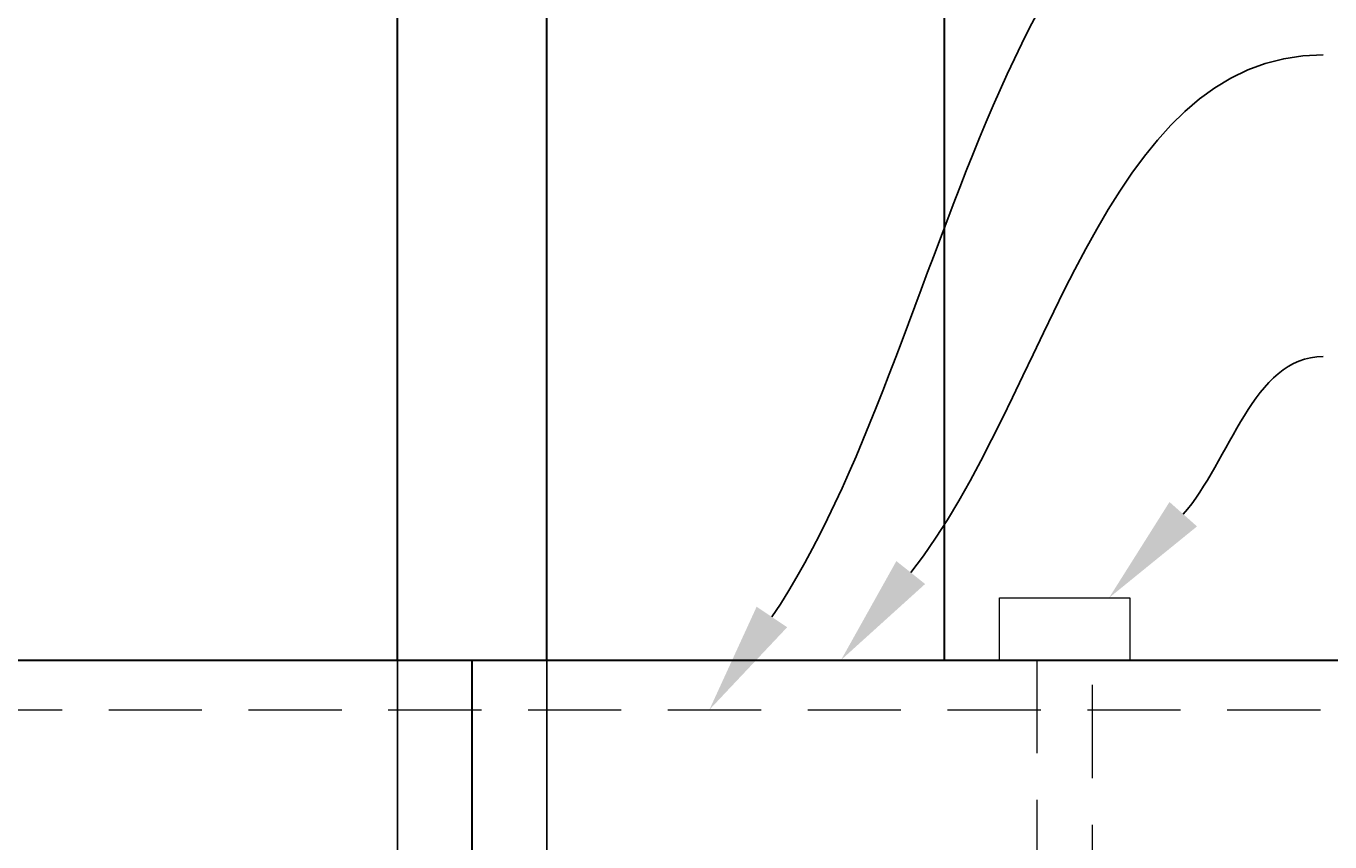
# Model space of a CAD drawing. Extents: x 99 to 5954, y 118 to 971.
# Drawn here: x 5402 to 5472, y 564 to 608 of the extents above; entities that cross this region are included whole.
import ezdxf
from ezdxf import colors
from ezdxf.entities.mleader import LeaderData, LeaderLine
from ezdxf.math import Vec2, Vec3

# ---------------------------------------------------------------- set-up
doc = ezdxf.new("R2010")
doc.units = 0
doc.header["$LTSCALE"] = 10
doc.header["$MEASUREMENT"] = 0
doc.linetypes.add('DASHED', pattern=[0.75, 0.5, -0.25])
doc.layers.get('0').update_dxf_attribs({"linetype": 'CONTINUOUS'})
doc.layers.get('DEFPOINTS').update_dxf_attribs({"linetype": 'CONTINUOUS'})
doc.layers.add('2', color=5, linetype='CONTINUOUS', lineweight=30)
doc.layers.add('5', color=50, linetype='CONTINUOUS', lineweight=9)
doc.layers.get('0').off()
doc.styles.add('ARIALI', font='ariali.ttf')
doc.styles.get("Standard").update_dxf_attribs({"font": 'txt.shx', "height": 0.09375})
doc.dimstyles.new('Annotative', dxfattribs={"dimscale": 0, "dimtxt": 0.0625, "dimasz": 0.03125, "dimexe": 0.03125, "dimexo": 0.03125, "dimgap": 0.046875, "dimtad": 2, "dimdec": 4, "dimzin": 0, "dimdsep": 46, "dimlunit": 4, "dimtxsty": 'ARIALI', "dimblk": 'ARCHTICK', "dimcen": 0, "dimdle": 0.03125, "dimadec": 0, "dimazin": 0, "dimtfac": 1, "dimtdec": 4, "dimtix": 1, "dimtofl": 0, "dimtmove": 1, "dimatfit": 0, "dimldrblk": 'INTEGRAL', "dimfxl": 1, "dimtolj": 1, "dimtzin": 0, "dimarcsym": 0})

# ---------------------------------------------------------------- blocks, each defined once
blk = doc.blocks.new('_ArchTick')
at = {"color": 0, "linetype": 'ByBlock', "const_width": 0.15}
blk.add_lwpolyline([(-0.5, -0.5), (0.5, 0.5)], dxfattribs=at)
blk = doc.blocks.new('*D294')
at = {"layer": '5', "color": 0, "lineweight": -2, "transparency": 16777216}
for p, q in [((5422.026, 583.172), (5422.026, 545.897)), ((5430.026, 583.172), (5430.026, 545.897)), ((5422.026, 548.897), (5419.026, 548.897)), ((5422.026, 548.897), (5430.026, 548.897)), ((5426.026, 548.897), (5424.692, 532.412)), ((5430.026, 548.897), (5433.026, 548.897)), ((5424.692, 532.412), (5440.707, 532.412))]:
    blk.add_line(p, q, dxfattribs=at)
at = {"layer": 'DEFPOINTS', "color": 0, "transparency": 16777216}
for p in [(5422.026, 586.172), (5430.026, 586.172), (5430.026, 548.897)]:
    blk.add_point(p, dxfattribs=at)
at = {"layer": '5', "color": 0, "lineweight": -2, "transparency": 16777216, "xscale": 3, "yscale": 3, "zscale": 3}
blk.add_blockref('_ArchTick', (5422.026, 548.897), dxfattribs=at)
at = {"layer": '5', "color": 0, "lineweight": -2, "transparency": 16777216, "xscale": 3, "yscale": 3, "zscale": 3, "rotation": 180}
blk.add_blockref('_ArchTick', (5430.026, 548.897), dxfattribs=at)
at = {"layer": '5', "color": 0, "transparency": 16777216, "insert": (5432.7, 539.925), "char_height": 6, "attachment_point": 5, "style": 'ARIALI'}
blk.add_mtext('\\A1;1"', dxfattribs=at)
blk = doc.blocks.new('_Integral')
at = {"color": 0, "linetype": 'ByBlock', "lineweight": -2}
for centre, start, end in [((0.4, -0.1), 102, 168), ((-0.4, 0.1), 282, 348)]:
    blk.add_arc(centre, 0.454, start, end, dxfattribs=at)

msp = doc.modelspace()

# ---------------------------------------------------------------- linework, layer by layer
at = {"layer": '2'}
for p, q in [((5430.02638, 573.76228), (5430.02638, 652.48581)), ((5451.35971, 573.76228), (5451.35971, 652.48581)), ((5422.02638, 573.76228), (5422.02638, 649.52884)), ((5342.51141, 573.76228), (5426.02638, 573.76228)), ((5426.02638, 552.42895), (5426.02638, 573.76228)), ((5426.02638, 573.76228), (5516.46864, 573.76228))]:
    msp.add_line(p, q, dxfattribs=at)
at = {"layer": '5'}
for p, q in [((5454.31104, 573.76228), (5454.31104, 577.09562)), ((5454.31104, 577.09562), (5461.31104, 577.09562)), ((5461.31104, 577.09562), (5461.31104, 573.76228))]:
    msp.add_line(p, q, dxfattribs=at)
at = {"layer": '5', "linetype": 'DASHED'}
msp.add_line((5354.02638, 571.09562), (5498.02638, 571.09562), dxfattribs=at)
msp.add_lwpolyline([(5459.31104, 552.42895), (5459.31104, 573.76228), (5456.31104, 573.76228), (5456.31104, 552.42895)], dxfattribs=at)

# ---------------------------------------------------------------- dimensions: what is measured, and where the dimension line sits
at = {"layer": '5'}
dim = msp.add_linear_dim(base=(5430.02638, 548.89728), p1=(5422.02638, 586.17232), p2=(5430.02638, 586.17232), dimstyle='Annotative', override={"dimlfac": 0.125}, dxfattribs=at)
dim.commit()
dim.dimension.update_dxf_attribs({"geometry": '*D294', "text_midpoint": (5429.19214, 532.41237), "dimtype": 160})

# ---------------------------------------------------------------- leaders
ml = msp.add_multileader_mtext('Standard', dxfattribs=at)
ml.set_content('', color=256)
ml.set_leader_properties()
ml.build(insert=Vec2(0, 0))
ml.multileader.update_dxf_attribs({"leader_type": 2, "text_right_attachment_type": 6, "dogleg_length": 0.36, "arrow_head_size": 6})
ctx = ml.context
ctx.base_point, ctx.char_height, ctx.arrow_head_size, ctx.landing_gap_size, ctx.plane_origin = Vec3(5471.67574, 619.95003), 0.09375, 6, 0.09, Vec3(5293.35927, 449.76827)
ctx.right_attachment = 6
notes = []
notes.append((ctx, [(1, (1, 1, 0), (5471.31574, 619.95003), (1, 0), 0.36, [(0, [(5438.75089, 571.09562)], 0, [])])]))
ctx.mtext.insert, ctx.mtext.flow_direction = Vec3(5471.76574, 619.99691), 5
ml = msp.add_multileader_mtext('Standard', dxfattribs=at)
ml.set_content('', color=256)
ml.set_leader_properties()
ml.build(insert=Vec2(0, 0))
ml.multileader.update_dxf_attribs({"leader_type": 2, "text_right_attachment_type": 6, "dogleg_length": 0.36, "arrow_head_size": 6})
ctx = ml.context
ctx.base_point, ctx.char_height, ctx.arrow_head_size, ctx.landing_gap_size, ctx.plane_origin = Vec3(5471.67574, 606.22191), 0.09375, 6, 0.09, Vec3(5293.35927, 436.04015)
ctx.right_attachment = 6
notes.append((ctx, [(1, (1, 1, 0), (5471.31574, 606.22191), (1, 0), 0.36, [(0, [(5445.81308, 573.76228)], 0, [])])]))
ctx.mtext.insert, ctx.mtext.flow_direction = Vec3(5471.76574, 606.26878), 5
ml = msp.add_multileader_mtext('Standard', dxfattribs=at)
ml.set_content('', color=256)
ml.set_leader_properties()
ml.build(insert=Vec2(0, 0))
ml.multileader.update_dxf_attribs({"leader_type": 2, "text_right_attachment_type": 6, "dogleg_length": 0.36, "arrow_head_size": 6})
ctx = ml.context
ctx.base_point, ctx.char_height, ctx.arrow_head_size, ctx.landing_gap_size, ctx.plane_origin = Vec3(5471.67574, 590.04295), 0.09375, 6, 0.09, Vec3(5293.35927, 419.86119)
ctx.right_attachment = 6
notes.append((ctx, [(1, (1, 1, 0), (5471.31574, 590.04295), (1, 0), 0.36, [(0, [(5460.1883, 577.09562)], 0, [])])]))
ctx.mtext.insert, ctx.mtext.flow_direction = Vec3(5471.76574, 590.08983), 5
for ctx, leaders in notes:
    for number, flags, end, landing, length, lines in leaders:
        leader = LeaderData()
        leader.index, (leader.has_last_leader_line, leader.has_dogleg_vector, leader.attachment_direction) = number, flags
        leader.last_leader_point, leader.dogleg_vector, leader.dogleg_length = Vec3(end), Vec3(landing), length
        for number, points, colour, breaks in lines:
            line = LeaderLine()
            line.index, line.vertices, line.color, line.breaks = number, Vec3.list(points), colors.encode_raw_color(colour), breaks
            leader.lines.append(line)
        ctx.leaders.append(leader)

doc.saveas('drawing.dxf')
